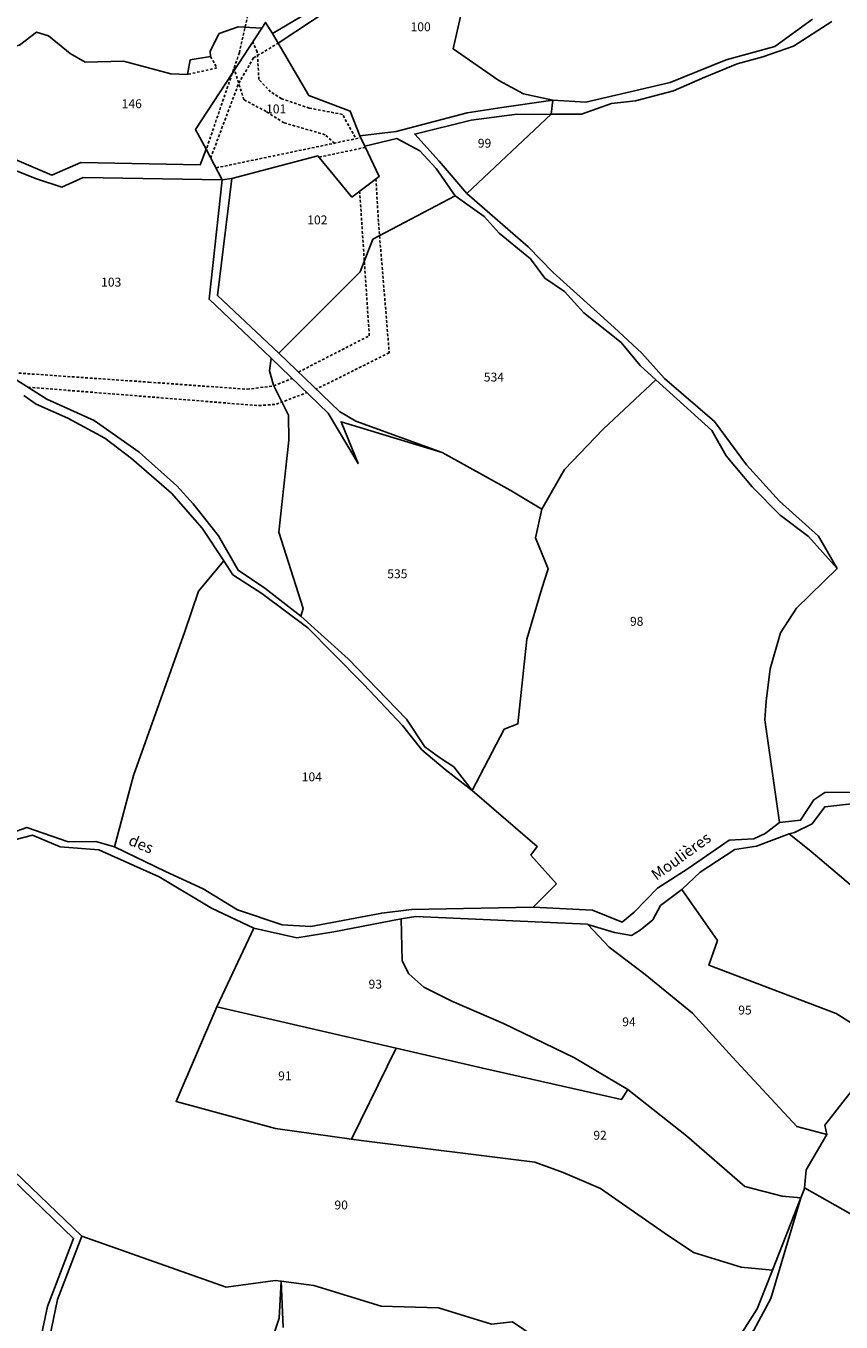
# Model space of a CAD drawing. Units: metres. Extents: x 1039839 to 1043116, y 6303868 to 6309809.
# Drawn here: x 1040541 to 1040725, y 6306689 to 6306981 of the extents above; entities that cross this region are included whole.
import ezdxf
from ezdxf.enums import TextEntityAlignment as Align

# ---------------------------------------------------------------- set-up
doc = ezdxf.new("R2010")
doc.units = ezdxf.units.M
doc.linetypes.add('TOPO1', pattern=[1, 0.6, -0.4])
for name, color, linetype in [('ig_cad_detail_lineaire', 252, 'TOPO1'), ('ig_cad_hydro', 140, 'CONTINUOUS'), ('ig_cad_lieudit', 7, 'ByLayer'), ('ig_cad_nom_voie', 8, 'CONTINUOUS'), ('ig_cad_parcel', 3, 'CONTINUOUS'), ('ig_cad_parcel_num', 3, 'CONTINUOUS')]:
    doc.layers.add(name, color=color, linetype=linetype)
doc.styles.add('Times New Roman', font='times.ttf')

msp = doc.modelspace()

# ---------------------------------------------------------------- linework, layer by layer
at = {"layer": 'ig_cad_detail_lineaire'}
for points in [[(1040607.29, 6307051.04), (1040603.78, 6307035.68), (1040595.69, 6307002.33), (1040589.3, 6306974.52), (1040581.86, 6306952.77)], [(1040582.86, 6306950.85), (1040589.16, 6306967.63), (1040592.48, 6306973.32), (1040598.04, 6306976.64)], [(1040615.35, 6306955.47), (1040612.48, 6306960.61), (1040605.01, 6306962.04), (1040598.79, 6306964.15), (1040596.31, 6306965.69), (1040593.69, 6306968.47), (1040593.32, 6306974.69), (1040592.3, 6306976.91)], [(1040582.84, 6306973.65), (1040584.27, 6306971.09), (1040577.67, 6306969.61)], [(1040610.68, 6306954.16), (1040608.58, 6306956.06), (1040599.32, 6306958.74), (1040595.31, 6306961.26), (1040590.34, 6306963.92), (1040588.09, 6306970.96)], [(1040584.06, 6306948.6), (1040616.57, 6306955.38)], [(1040617.62, 6306953.2), (1040607.2, 6306951)], [(1040620, 6306946.11), (1040620.57, 6306936.27), (1040622.99, 6306907.01), (1040606.55, 6306898.84)], [(1040602.58, 6306902.68), (1040618.51, 6306910.85), (1040616.34, 6306943.33)], [(1040536.7, 6306902.66), (1040568.97, 6306900.41), (1040591.05, 6306898.81), (1040597.05, 6306899.58)], [(1040541.78, 6306899.29), (1040593.67, 6306895.13), (1040597.61, 6306895.45), (1040604.46, 6306898.06)], [(1040597.05, 6306899.58), (1040601.18, 6306901.21)]]:
    msp.add_lwpolyline(points, dxfattribs=at)
at = {"layer": 'ig_cad_hydro'}
for points in [[(1040655.35, 6307013.29), (1040641.34, 6307006.05), (1040628.44, 6306995.85), (1040611.6, 6306987.67), (1040596.76, 6306978.81), (1040598.04, 6306976.64), (1040609.68, 6306984.4), (1040616.16, 6306987.77), (1040625.52, 6306991.42), (1040630.29, 6306994.33), (1040636.66, 6306999.96), (1040640.52, 6307003.11), (1040646.42, 6307007.03), (1040653.05, 6307008.67), (1040653.15, 6307008.84)], [(1040723.64, 6306858.47), (1040719.48, 6306865.81), (1040710.72, 6306873.61), (1040703.31, 6306881.79), (1040696.08, 6306891.56), (1040684.88, 6306901.25), (1040679.78, 6306906.95), (1040673.58, 6306912.68), (1040659.83, 6306925.09), (1040654.18, 6306930.81), (1040640.45, 6306942.85), (1040634.2, 6306950.08), (1040628.71, 6306956.19), (1040641.44, 6306959.33), (1040651.17, 6306960.62), (1040659.36, 6306960.67), (1040659.74, 6306963.8), (1040648.29, 6306962.16), (1040640.49, 6306961), (1040624.54, 6306956.77), (1040616.36, 6306955.83), (1040617.49, 6306953.47), (1040624.69, 6306955.22), (1040629.85, 6306952.43), (1040633.51, 6306948.44), (1040637.78, 6306942.32), (1040644.36, 6306937.68), (1040647.73, 6306933.93), (1040654.75, 6306928.13), (1040657.95, 6306923.8), (1040662.42, 6306920.78), (1040666.7, 6306915.97), (1040675.12, 6306909.31), (1040679.39, 6306904.12), (1040682.88, 6306900.96), (1040695.52, 6306889.54), (1040698.76, 6306883.81), (1040704.54, 6306876.87), (1040710.83, 6306870.52), (1040717.23, 6306865.71)], [(1040585.47, 6306945.89), (1040582.51, 6306919.05), (1040594.73, 6306907.43), (1040596.44, 6306905.79), (1040609.26, 6306893.42), (1040615.98, 6306882.11), (1040612.17, 6306891.52), (1040634.92, 6306884.59), (1040615.46, 6306891.66), (1040611.79, 6306893.81), (1040598.14, 6306906.94), (1040584.35, 6306919.9), (1040587.61, 6306946.22)]]:
    msp.add_lwpolyline(points, close=True, dxfattribs=at)
for points in [[(1040718.11, 6306982.06), (1040709.67, 6306975.91), (1040698.75, 6306972.91), (1040686.12, 6306967.79), (1040667.19, 6306963.36), (1040659.74, 6306963.8), (1040659.36, 6306960.67), (1040666.18, 6306960.71), (1040672.94, 6306963.04), (1040678.33, 6306963.69), (1040686.85, 6306965.96), (1040693.95, 6306969.02), (1040701.23, 6306971.96), (1040706.98, 6306973.59), (1040713.85, 6306975.98), (1040722.49, 6306981.55)], [(1040528.32, 6306952.21), (1040543.7, 6306946.13), (1040549.43, 6306944.26), (1040554.22, 6306946.42), (1040585.47, 6306945.89), (1040581.86, 6306952.77), (1040580.48, 6306949.25), (1040553.69, 6306949.8), (1040547.16, 6306946.99), (1040531.34, 6306953.74)], [(1040540.87, 6306897.43), (1040543.59, 6306895.44), (1040550.71, 6306892.29), (1040559.08, 6306887.85), (1040565.03, 6306883.22), (1040574.08, 6306875.44), (1040580.91, 6306867.61), (1040585.79, 6306860.22), (1040587.84, 6306857.11), (1040594.37, 6306852.92), (1040604.69, 6306845.16), (1040610.29, 6306839.48), (1040617.26, 6306832.4), (1040625.94, 6306823.17), (1040630.28, 6306817.74), (1040635.55, 6306813.33), (1040641.62, 6306808.57), (1040637.51, 6306813.89), (1040634.3, 6306815.99), (1040630.98, 6306818.42), (1040626.87, 6306824.66), (1040613.73, 6306838.19), (1040603.15, 6306847.8), (1040595.03, 6306854.06), (1040589.06, 6306858.11), (1040584.62, 6306865.87), (1040578.92, 6306873.07), (1040575.26, 6306877.07), (1040566.74, 6306884.66), (1040556.65, 6306891.79), (1040546.06, 6306896.61), (1040537, 6306902.3)], [(1040545.25, 6306678.89), (1040548.4, 6306694.14), (1040553.9, 6306708.36), (1040536.86, 6306724.67), (1040527.63, 6306762.38), (1040533.52, 6306734.57), (1040534.97, 6306724.34), (1040538.29, 6306721.12), (1040552.04, 6306707.86), (1040546.18, 6306692.58), (1040543.32, 6306679.09)], [(1040704.95, 6306687.19), (1040708.8, 6306694.31), (1040715.53, 6306716.99), (1040709.15, 6306700.75), (1040705.69, 6306692.01), (1040702.38, 6306686.84)], [(1040599.16, 6306687.8), (1040598.73, 6306698.23), (1040598.28, 6306689.9), (1040595.59, 6306681.98)]]:
    msp.add_lwpolyline(points, dxfattribs=at)
at = {"layer": 'ig_cad_lieudit'}
for points in [[(1040611.6, 6306987.67), (1040596.76, 6306978.81), (1040595.17, 6306981.31), (1040594.34, 6306980.04), (1040579.45, 6306957.26), (1040581.86, 6306952.77), (1040580.48, 6306949.25), (1040553.69, 6306949.8), (1040547.16, 6306946.99), (1040531.34, 6306953.74), (1040533.4, 6306958.46), (1040533.71, 6306963.89), (1040534.96, 6306969.31), (1040533.68, 6306974.89), (1040532.71, 6306979.09), (1040530.23, 6306994.39)], [(1040530.23, 6306994.39), (1040532.71, 6306979.09), (1040533.68, 6306974.89), (1040534.96, 6306969.31), (1040533.71, 6306963.89), (1040533.4, 6306958.46), (1040531.34, 6306953.74), (1040547.16, 6306946.99), (1040553.69, 6306949.8), (1040580.48, 6306949.25), (1040581.86, 6306952.77), (1040579.45, 6306957.26), (1040594.34, 6306980.04), (1040595.17, 6306981.31), (1040596.76, 6306978.81), (1040611.6, 6306987.67)], [(1040728.22, 6306808.2), (1040720.9, 6306808.1), (1040718.46, 6306806.5), (1040715.45, 6306801.9), (1040710.7, 6306801.38), (1040707.44, 6306824.46), (1040707.74, 6306828.65), (1040708.59, 6306835.96), (1040710.96, 6306844.04), (1040714.52, 6306849.58), (1040723.64, 6306858.47), (1040719.48, 6306865.81), (1040710.72, 6306873.61), (1040703.31, 6306881.79), (1040696.08, 6306891.56), (1040684.88, 6306901.25), (1040679.78, 6306906.95), (1040673.58, 6306912.68), (1040659.83, 6306925.09), (1040654.18, 6306930.81), (1040640.45, 6306942.85), (1040659.36, 6306960.67), (1040659.74, 6306963.8), (1040653.17, 6306965.23), (1040647.64, 6306968.24), (1040637.38, 6306975.34), (1040639.04, 6306982.63)], [(1040639.04, 6306982.63), (1040637.38, 6306975.34), (1040647.64, 6306968.24), (1040653.17, 6306965.23), (1040659.74, 6306963.8), (1040659.36, 6306960.67), (1040640.45, 6306942.85), (1040654.18, 6306930.81), (1040659.83, 6306925.09), (1040673.58, 6306912.68), (1040679.78, 6306906.95), (1040684.88, 6306901.25), (1040696.08, 6306891.56), (1040703.31, 6306881.79), (1040710.72, 6306873.61), (1040719.48, 6306865.81), (1040723.64, 6306858.47), (1040714.52, 6306849.58), (1040710.96, 6306844.04), (1040708.59, 6306835.96), (1040707.74, 6306828.65), (1040707.44, 6306824.46), (1040710.7, 6306801.38), (1040715.45, 6306801.9), (1040718.46, 6306806.5), (1040720.9, 6306808.1), (1040728.22, 6306808.2)], [(1040734.91, 6306751.2), (1040720.91, 6306733.3), (1040721.37, 6306731.23), (1040716.67, 6306723.29), (1040716.3, 6306719.24), (1040716.26, 6306718.85), (1040715.53, 6306716.99), (1040709.15, 6306700.75), (1040705.69, 6306692.01), (1040702.38, 6306686.84)], [(1040702.38, 6306686.84), (1040705.69, 6306692.01), (1040709.15, 6306700.75), (1040715.53, 6306716.99), (1040716.26, 6306718.85), (1040716.3, 6306719.24), (1040716.67, 6306723.29), (1040721.37, 6306731.23), (1040720.91, 6306733.3), (1040734.91, 6306751.2)]]:
    msp.add_lwpolyline(points, dxfattribs=at)
at = {"layer": 'ig_cad_parcel'}
for points in [[(1040659.74, 6306963.8), (1040653.17, 6306965.23), (1040647.64, 6306968.24), (1040637.38, 6306975.34), (1040639.04, 6306982.63), (1040644.4, 6306993.72), (1040653.05, 6307008.67), (1040646.42, 6307007.03), (1040640.52, 6307003.11), (1040636.66, 6306999.96), (1040630.29, 6306994.33), (1040625.52, 6306991.42), (1040616.16, 6306987.77), (1040609.68, 6306984.4), (1040598.04, 6306976.64), (1040604.93, 6306964.84), (1040614.18, 6306961.37), (1040616.36, 6306955.83), (1040624.54, 6306956.77), (1040640.49, 6306961), (1040648.29, 6306962.16)], [(1040533.68, 6306974.89), (1040539.86, 6306976.16), (1040543.67, 6306979.12), (1040546.38, 6306978.3), (1040551.23, 6306974.29), (1040554.66, 6306972.36), (1040563.24, 6306972.59), (1040573.87, 6306969.72), (1040577.67, 6306969.61), (1040578.22, 6306972.87), (1040582.84, 6306973.65), (1040582.76, 6306974.83), (1040584.76, 6306978.78), (1040589.02, 6306980.3), (1040594.34, 6306980.04), (1040579.45, 6306957.26), (1040581.86, 6306952.77), (1040580.48, 6306949.25), (1040553.69, 6306949.8), (1040547.16, 6306946.99), (1040531.34, 6306953.74), (1040533.4, 6306958.46), (1040533.71, 6306963.89), (1040534.96, 6306969.31)], [(1040581.86, 6306952.77), (1040579.45, 6306957.26), (1040594.34, 6306980.04), (1040595.17, 6306981.31), (1040596.76, 6306978.81), (1040598.04, 6306976.64), (1040604.93, 6306964.84), (1040614.18, 6306961.37), (1040616.36, 6306955.83), (1040617.49, 6306953.47), (1040620.73, 6306946.66), (1040614.61, 6306942.03), (1040606.96, 6306951.29), (1040587.61, 6306946.22), (1040585.47, 6306945.89)], [(1040640.45, 6306942.85), (1040659.36, 6306960.67), (1040651.17, 6306960.62), (1040641.44, 6306959.33), (1040628.71, 6306956.19), (1040634.2, 6306950.08)], [(1040617.49, 6306953.47), (1040620.73, 6306946.66), (1040614.61, 6306942.03), (1040606.96, 6306951.29), (1040587.61, 6306946.22), (1040584.35, 6306919.9), (1040598.14, 6306906.94), (1040616.42, 6306925.24), (1040619.32, 6306932.53), (1040637.78, 6306942.32), (1040633.51, 6306948.44), (1040629.85, 6306952.43), (1040624.69, 6306955.22)], [(1040682.88, 6306900.96), (1040671.05, 6306889.82), (1040662.39, 6306880.79), (1040657.26, 6306871.82), (1040650.16, 6306876.14), (1040634.92, 6306884.59), (1040615.46, 6306891.66), (1040611.79, 6306893.81), (1040598.14, 6306906.94), (1040616.42, 6306925.24), (1040619.32, 6306932.53), (1040637.78, 6306942.32), (1040644.36, 6306937.68), (1040647.73, 6306933.93), (1040654.75, 6306928.13), (1040657.95, 6306923.8), (1040662.42, 6306920.78), (1040666.7, 6306915.97), (1040675.12, 6306909.31), (1040679.39, 6306904.12)], [(1040641.62, 6306808.57), (1040648.8, 6306822.41), (1040651.92, 6306823.54), (1040653.88, 6306842.62), (1040657.28, 6306854.01), (1040658.68, 6306858.46), (1040655.85, 6306865.39), (1040657.26, 6306871.82), (1040650.16, 6306876.14), (1040634.92, 6306884.59), (1040612.17, 6306891.52), (1040615.98, 6306882.11), (1040609.26, 6306893.42), (1040596.44, 6306905.79), (1040596.06, 6306902.95), (1040596.95, 6306899.77), (1040600.36, 6306893.02), (1040600.39, 6306887.38), (1040598.2, 6306866.69), (1040603.62, 6306849.48), (1040603.15, 6306847.8), (1040613.73, 6306838.19), (1040626.87, 6306824.66), (1040630.98, 6306818.42), (1040634.3, 6306815.99), (1040637.51, 6306813.89)], [(1040723.64, 6306858.47), (1040714.52, 6306849.58), (1040710.96, 6306844.04), (1040708.59, 6306835.96), (1040707.74, 6306828.65), (1040707.44, 6306824.46), (1040710.7, 6306801.38), (1040707.51, 6306798.94), (1040704.91, 6306797.68), (1040699.38, 6306797.44), (1040690.19, 6306791.04), (1040683.31, 6306786.64), (1040678.08, 6306781.23), (1040675.36, 6306778.99), (1040668.64, 6306781.68), (1040655.36, 6306782.32), (1040660.55, 6306787.58), (1040654.84, 6306794.07), (1040656.23, 6306796.02), (1040641.62, 6306808.57), (1040648.8, 6306822.41), (1040651.92, 6306823.54), (1040653.88, 6306842.62), (1040657.28, 6306854.01), (1040658.68, 6306858.46), (1040655.85, 6306865.39), (1040657.26, 6306871.82), (1040662.39, 6306880.79), (1040671.05, 6306889.82), (1040682.88, 6306900.96), (1040695.52, 6306889.54), (1040698.76, 6306883.81), (1040704.54, 6306876.87), (1040710.83, 6306870.52), (1040717.23, 6306865.71)], [(1040585.79, 6306860.22), (1040580.09, 6306853.43), (1040577.05, 6306844.34), (1040565.47, 6306811.96), (1040561.22, 6306795.88), (1040572.71, 6306790.4), (1040581.19, 6306786.44), (1040588.88, 6306781.78), (1040598.95, 6306778.39), (1040605.39, 6306778.01), (1040621.3, 6306781.03), (1040627.98, 6306781.79), (1040655.36, 6306782.32), (1040660.55, 6306787.58), (1040654.84, 6306794.07), (1040656.23, 6306796.02), (1040641.62, 6306808.57), (1040635.55, 6306813.33), (1040630.28, 6306817.74), (1040625.94, 6306823.17), (1040617.26, 6306832.4), (1040610.29, 6306839.48), (1040604.69, 6306845.16), (1040594.37, 6306852.92), (1040587.84, 6306857.11)], [(1040771.14, 6306759.42), (1040762.5, 6306749.08), (1040759.91, 6306745.99), (1040748.81, 6306751.63), (1040745.19, 6306746.37), (1040734.91, 6306751.2), (1040723.47, 6306758.43), (1040694.82, 6306769.33), (1040696.75, 6306774.86), (1040688.76, 6306786.33), (1040692.91, 6306790.24), (1040700.67, 6306795.28), (1040705.53, 6306796.06), (1040712.86, 6306798.86), (1040717.85, 6306794.88), (1040727.67, 6306786.58), (1040736.45, 6306781.65), (1040738.91, 6306784.35), (1040759.26, 6306767.59)], [(1040688.76, 6306786.33), (1040696.75, 6306774.86), (1040694.82, 6306769.33), (1040723.47, 6306758.43), (1040734.91, 6306751.2), (1040720.91, 6306733.3), (1040721.37, 6306731.23), (1040714.62, 6306733), (1040700.14, 6306748.64), (1040691.18, 6306758.52), (1040680.55, 6306767.19), (1040672.46, 6306773.32), (1040667.66, 6306778.44), (1040673.62, 6306776.63), (1040677.44, 6306775.99), (1040679.41, 6306777.21), (1040682.25, 6306779.53), (1040683.99, 6306782.72)], [(1040592.55, 6306777.61), (1040584.2, 6306759.95), (1040624.56, 6306750.63), (1040643.99, 6306746.13), (1040675.17, 6306739.13), (1040676.65, 6306741.33), (1040664.64, 6306748.49), (1040648.7, 6306756.19), (1040637.07, 6306761.17), (1040630.75, 6306764.35), (1040627.38, 6306767.39), (1040625.88, 6306770.29), (1040625.67, 6306779.75), (1040610.53, 6306776.79), (1040602.24, 6306775.42)], [(1040715.53, 6306716.99), (1040716.26, 6306718.85), (1040716.3, 6306719.24), (1040716.67, 6306723.29), (1040721.37, 6306731.23), (1040714.62, 6306733), (1040700.14, 6306748.64), (1040691.18, 6306758.52), (1040680.55, 6306767.19), (1040672.46, 6306773.32), (1040667.66, 6306778.44), (1040667.58, 6306778.52), (1040629, 6306780.23), (1040625.67, 6306779.75), (1040625.88, 6306770.29), (1040627.38, 6306767.39), (1040630.75, 6306764.35), (1040637.07, 6306761.17), (1040648.7, 6306756.19), (1040664.64, 6306748.49), (1040676.65, 6306741.33), (1040689.83, 6306730.92), (1040702.93, 6306719.52), (1040711.28, 6306717.39)], [(1040614.47, 6306730.15), (1040597.44, 6306732.54), (1040575.09, 6306738.64), (1040584.2, 6306759.95), (1040624.56, 6306750.63)], [(1040709.15, 6306700.75), (1040702.09, 6306701.39), (1040691.39, 6306704.72), (1040684.76, 6306709.09), (1040670.46, 6306719.08), (1040662.06, 6306722.67), (1040655.71, 6306725.01), (1040616.7, 6306729.85), (1040614.47, 6306730.15), (1040624.56, 6306750.63), (1040643.99, 6306746.13), (1040675.17, 6306739.13), (1040676.65, 6306741.33), (1040689.83, 6306730.92), (1040702.93, 6306719.52), (1040711.28, 6306717.39), (1040715.53, 6306716.99)], [(1040753.71, 6306710.54), (1040777.45, 6306733.75), (1040762.5, 6306749.08), (1040759.91, 6306745.99), (1040748.81, 6306751.63), (1040745.19, 6306746.37), (1040734.91, 6306751.2), (1040720.91, 6306733.3), (1040721.37, 6306731.23), (1040716.67, 6306723.29), (1040716.3, 6306719.24), (1040745.66, 6306702.68)], [(1040483.01, 6306706.6), (1040484.3, 6306708.67), (1040486.52, 6306715.09), (1040490.89, 6306719.69), (1040500.55, 6306726.29), (1040518.65, 6306718.58), (1040538.29, 6306721.12), (1040552.04, 6306707.86), (1040546.18, 6306692.58), (1040543.32, 6306679.09), (1040522.02, 6306679.37), (1040516.27, 6306681.69), (1040513.98, 6306684.04), (1040511.61, 6306687.71), (1040510.27, 6306688.67), (1040508.63, 6306688.93), (1040504.07, 6306694.81), (1040492.09, 6306698.66), (1040485.88, 6306704.11)], [(1040598.73, 6306698.23), (1040597.37, 6306698.4), (1040586.37, 6306696.9), (1040553.9, 6306708.36), (1040548.4, 6306694.14), (1040545.25, 6306678.89), (1040549.92, 6306676.07), (1040558.06, 6306675.27), (1040575.5, 6306667.39), (1040576.68, 6306661.35), (1040578.43, 6306657.26), (1040579.64, 6306656.78), (1040581.49, 6306658.33), (1040584.89, 6306660.74), (1040589.78, 6306662.9), (1040600.72, 6306663.57), (1040595.71, 6306665.58), (1040594.83, 6306668.02), (1040595.59, 6306681.98), (1040598.28, 6306689.9)]]:
    msp.add_lwpolyline(points, close=True, dxfattribs=at)
for points in [[(1040530.23, 6306994.39), (1040532.71, 6306979.09), (1040533.68, 6306974.89), (1040539.86, 6306976.16), (1040543.67, 6306979.12), (1040546.38, 6306978.3), (1040551.23, 6306974.29), (1040554.66, 6306972.36), (1040563.24, 6306972.59), (1040573.87, 6306969.72), (1040577.67, 6306969.61), (1040578.22, 6306972.87), (1040582.84, 6306973.65), (1040582.76, 6306974.83), (1040584.76, 6306978.78), (1040589.02, 6306980.3), (1040594.34, 6306980.04), (1040595.17, 6306981.31), (1040596.76, 6306978.81), (1040611.6, 6306987.67)], [(1040639.04, 6306982.63), (1040637.38, 6306975.34), (1040647.64, 6306968.24), (1040653.17, 6306965.23), (1040659.74, 6306963.8), (1040667.19, 6306963.36), (1040686.12, 6306967.79), (1040698.75, 6306972.91), (1040709.67, 6306975.91), (1040718.11, 6306982.06)], [(1040722.49, 6306981.55), (1040713.85, 6306975.98), (1040706.98, 6306973.59), (1040701.23, 6306971.96), (1040693.95, 6306969.02), (1040686.85, 6306965.96), (1040678.33, 6306963.69), (1040672.94, 6306963.04), (1040666.18, 6306960.71), (1040659.36, 6306960.67), (1040640.45, 6306942.85), (1040654.18, 6306930.81), (1040659.83, 6306925.09), (1040673.58, 6306912.68), (1040679.78, 6306906.95), (1040684.88, 6306901.25), (1040696.08, 6306891.56), (1040703.31, 6306881.79), (1040710.72, 6306873.61), (1040719.48, 6306865.81), (1040723.64, 6306858.47), (1040714.52, 6306849.58), (1040710.96, 6306844.04), (1040708.59, 6306835.96), (1040707.74, 6306828.65), (1040707.44, 6306824.46), (1040710.7, 6306801.38), (1040715.45, 6306801.9), (1040718.46, 6306806.5), (1040720.9, 6306808.1), (1040728.22, 6306808.2)], [(1040528.32, 6306952.21), (1040543.7, 6306946.13), (1040549.43, 6306944.26), (1040554.22, 6306946.42), (1040585.47, 6306945.89), (1040582.51, 6306919.05), (1040594.73, 6306907.43), (1040596.44, 6306905.79), (1040596.06, 6306902.95), (1040596.95, 6306899.77), (1040600.36, 6306893.02), (1040600.39, 6306887.38), (1040598.2, 6306866.69), (1040603.62, 6306849.48), (1040603.15, 6306847.8), (1040595.03, 6306854.06), (1040589.06, 6306858.11), (1040584.62, 6306865.87), (1040578.92, 6306873.07), (1040575.26, 6306877.07), (1040566.74, 6306884.66), (1040556.65, 6306891.79), (1040546.06, 6306896.61), (1040537, 6306902.3)], [(1040538.15, 6306799.07), (1040541.56, 6306800.24), (1040550.8, 6306797.06), (1040557.03, 6306797.13), (1040561.22, 6306795.88), (1040565.47, 6306811.96), (1040577.05, 6306844.34), (1040580.09, 6306853.43), (1040585.79, 6306860.22), (1040580.91, 6306867.61), (1040574.08, 6306875.44), (1040565.03, 6306883.22), (1040559.08, 6306887.85), (1040550.71, 6306892.29), (1040543.59, 6306895.44), (1040540.87, 6306897.43)], [(1040727.67, 6306786.58), (1040717.85, 6306794.88), (1040712.86, 6306798.86), (1040714.09, 6306799.12), (1040718.03, 6306801.12), (1040720.89, 6306804.91), (1040726.86, 6306805.56)], [(1040702.38, 6306686.84), (1040705.69, 6306692.01), (1040709.15, 6306700.75), (1040702.09, 6306701.39), (1040691.39, 6306704.72), (1040684.76, 6306709.09), (1040670.46, 6306719.08), (1040662.06, 6306722.67), (1040655.71, 6306725.01), (1040616.7, 6306729.85), (1040614.47, 6306730.15), (1040597.44, 6306732.54), (1040575.09, 6306738.64), (1040584.2, 6306759.95), (1040592.55, 6306777.61), (1040583.01, 6306782.09), (1040571.24, 6306789.18), (1040557.71, 6306795.27), (1040549.04, 6306795.88), (1040542.78, 6306798.55), (1040537.3, 6306797.11)], [(1040536.86, 6306724.67), (1040553.9, 6306708.36), (1040586.37, 6306696.9), (1040597.37, 6306698.4), (1040598.73, 6306698.23), (1040606.05, 6306697.26), (1040621.14, 6306692.64), (1040634.08, 6306692.27), (1040645.99, 6306688.55), (1040650.68, 6306689.06), (1040663.69, 6306680.32)], [(1040745.66, 6306702.68), (1040716.3, 6306719.24), (1040716.26, 6306718.85), (1040715.53, 6306716.99), (1040708.8, 6306694.31), (1040704.95, 6306687.19), (1040695.3, 6306676.18), (1040692.89, 6306664.25), (1040709.5, 6306664.03), (1040712.09, 6306666.61), (1040718.79, 6306663.04), (1040725.41, 6306657.83)], [(1040663.69, 6306680.32), (1040650.68, 6306689.06), (1040645.99, 6306688.55), (1040634.08, 6306692.27), (1040621.14, 6306692.64), (1040606.05, 6306697.26), (1040598.73, 6306698.23), (1040599.16, 6306687.8)]]:
    msp.add_lwpolyline(points, dxfattribs=at)

# ---------------------------------------------------------------- texts
at = {"layer": 'ig_cad_nom_voie', "style": 'Times New Roman'}
for s, rotation, p in [('des', 337.3, (1040563.85, 6306795.76)), ('Moulières', 36, (1040683.49, 6306787.62))]:
    msp.add_text(s, height=2.5, rotation=rotation, dxfattribs=at).set_placement(p, align=Align.BOTTOM_LEFT)
at = {"layer": 'ig_cad_parcel_num', "style": 'Times New Roman'}
for s, p in [('100', (1040627.78, 6306978.7)), ('146', (1040562.84, 6306961.4)), ('101', (1040595.3, 6306960.23)), ('99', (1040642.9, 6306952.51)), ('102', (1040604.56, 6306935.27)), ('103', (1040558.22, 6306921.28)), ('534', (1040644.25, 6306899.93)), ('535', (1040622.54, 6306855.69)), ('98', (1040677.1, 6306845)), ('104', (1040603.32, 6306810.02)), ('93', (1040618.34, 6306763.41)), ('95', (1040701.44, 6306757.58)), ('94', (1040675.36, 6306754.94)), ('91', (1040598.02, 6306742.79)), ('92', (1040668.87, 6306729.43)), ('90', (1040610.67, 6306713.75))]:
    msp.add_text(s, height=2, dxfattribs=at).set_placement(p, align=Align.BOTTOM_LEFT)

doc.saveas('drawing.dxf')
